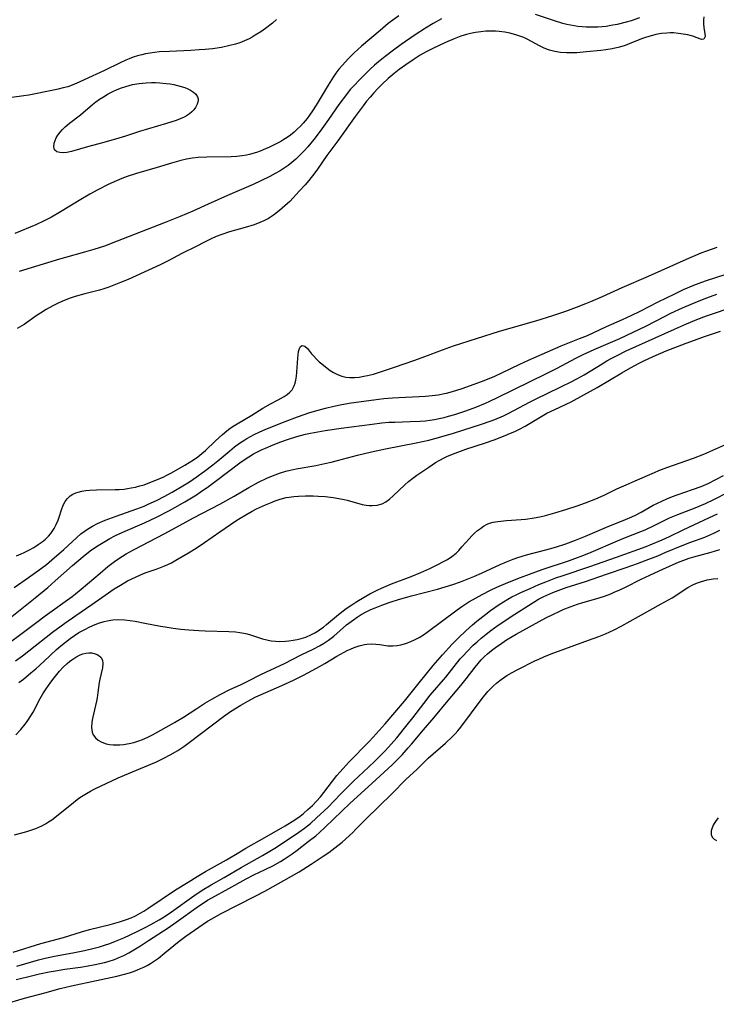
# Model space of a CAD drawing. Units: inches. Extents: x 2102091 to 2107489, y 223424 to 228939.
# Drawn here: x 2102772 to 2102876, y 223948 to 224096 of the extents above; entities that cross this region are included whole.
import ezdxf

# ---------------------------------------------------------------- set-up
doc = ezdxf.new("R2010")
doc.units = ezdxf.units.IN
doc.header["$MEASUREMENT"] = 0
doc.layers.add('c_17_T13S_R20E', color=144, linetype='Continuous')

msp = doc.modelspace()

# ---------------------------------------------------------------- linework, layer by layer
at = {"layer": 'c_17_T13S_R20E', "elevation": 798}
msp.add_lwpolyline([(2102874.03, 224096.06), (2102873.98, 224095.54), (2102873.97, 224095.04), (2102874.05, 224094.42), (2102874.19, 224093.56), (2102874.21, 224093.11), (2102874.03, 224092.71), (2102873.67, 224092.64), (2102872.39, 224093.14), (2102872.01, 224093.25), (2102871.62, 224093.34), (2102870.93, 224093.46), (2102870.23, 224093.56), (2102869.5, 224093.63), (2102869.01, 224093.64), (2102868.51, 224093.62), (2102867.69, 224093.53), (2102866.86, 224093.38), (2102866.02, 224093.17), (2102865.46, 224093), (2102864.7, 224092.74), (2102862.86, 224091.99), (2102862.24, 224091.77), (2102861.41, 224091.52), (2102860.31, 224091.28), (2102859.38, 224091.12), (2102858.62, 224091.02), (2102856.46, 224090.79), (2102855.03, 224090.67), (2102854.25, 224090.64), (2102853.48, 224090.65), (2102852.6, 224090.72), (2102851.76, 224090.87), (2102850.94, 224091.08), (2102850.66, 224091.18), (2102850.05, 224091.42), (2102849.46, 224091.7), (2102847.59, 224092.7), (2102847.08, 224092.94), (2102846.78, 224093.07), (2102845.9, 224093.37), (2102845, 224093.62), (2102844.28, 224093.76), (2102843.4, 224093.86), (2102842.86, 224093.9), (2102842.33, 224093.91), (2102841.41, 224093.89), (2102840.65, 224093.82), (2102839.89, 224093.72), (2102839.14, 224093.57), (2102838.54, 224093.42), (2102837.69, 224093.15), (2102836.7, 224092.77), (2102835.37, 224092.18), (2102833.48, 224091.3), (2102832.48, 224090.8), (2102831.59, 224090.3), (2102830.69, 224089.73), (2102829.44, 224088.88), (2102828.47, 224088.17), (2102827.72, 224087.59), (2102826.79, 224086.81), (2102825.92, 224085.98), (2102825.28, 224085.32), (2102824.68, 224084.68), (2102824.09, 224084.03), (2102823.57, 224083.41), (2102823.04, 224082.73), (2102821.85, 224081.12), (2102819.26, 224077.5), (2102817.64, 224075.32), (2102816.23, 224073.28), (2102815.83, 224072.73), (2102814.94, 224071.57), (2102814.37, 224070.9), (2102813.56, 224070.01), (2102812.07, 224068.45), (2102811.35, 224067.76), (2102810.57, 224067.08), (2102810.1, 224066.71), (2102809.63, 224066.37), (2102808.88, 224065.9), (2102808.2, 224065.55), (2102807.62, 224065.29), (2102806.74, 224064.96), (2102805.41, 224064.55), (2102803.09, 224063.89), (2102801.9, 224063.49), (2102801.09, 224063.18), (2102800.31, 224062.83), (2102799.45, 224062.4), (2102798, 224061.66), (2102795.94, 224060.63), (2102794, 224059.62), (2102792.67, 224058.95), (2102787.91, 224056.78), (2102786.76, 224056.29), (2102785.77, 224055.9), (2102785.03, 224055.63), (2102784.28, 224055.38), (2102783.64, 224055.19), (2102781.44, 224054.63), (2102779.99, 224054.21), (2102779.08, 224053.9), (2102778, 224053.46), (2102777.32, 224053.16), (2102776.65, 224052.83), (2102775.62, 224052.27), (2102774.77, 224051.74), (2102774.28, 224051.42), (2102772.33, 224050.05), (2102771.32, 224049.42)], dxfattribs=at)
at = {"layer": 'c_17_T13S_R20E'}
for points in [[(2102810.11, 224095.64, 804), (2102809.49, 224095.1, 804), (2102808.47, 224094.31, 804), (2102807.78, 224093.82, 804), (2102806.93, 224093.28, 804), (2102806.47, 224093.01, 804), (2102806, 224092.75, 804), (2102805.29, 224092.43, 804), (2102804.63, 224092.17, 804), (2102803.96, 224091.95, 804), (2102803.12, 224091.73, 804), (2102801.87, 224091.47, 804), (2102800.53, 224091.28, 804), (2102799.44, 224091.17, 804), (2102798.55, 224091.1, 804), (2102797.28, 224091.03, 804), (2102794.08, 224090.88, 804), (2102792.57, 224090.79, 804), (2102791.87, 224090.72, 804), (2102791.18, 224090.62, 804), (2102790.51, 224090.5, 804), (2102789.94, 224090.37, 804), (2102789.31, 224090.2, 804), (2102788.68, 224090.01, 804), (2102788.07, 224089.78, 804), (2102787.55, 224089.56, 804), (2102786.7, 224089.17, 804), (2102784.39, 224088.04, 804), (2102781.33, 224086.6, 804), (2102780.56, 224086.25, 804), (2102779.51, 224085.82, 804), (2102778.86, 224085.59, 804), (2102778.2, 224085.4, 804), (2102777.43, 224085.2, 804), (2102776.74, 224085.05, 804), (2102773.07, 224084.35, 804), (2102772.29, 224084.22, 804), (2102770.48, 224083.99, 804)], [(2102828.38, 224096.21, 802), (2102826.83, 224095.02, 802), (2102825.59, 224094.02, 802), (2102822.83, 224091.67, 802), (2102821.74, 224090.68, 802), (2102820.82, 224089.76, 802), (2102819.97, 224088.83, 802), (2102819.43, 224088.19, 802), (2102819, 224087.62, 802), (2102818.59, 224087.03, 802), (2102817.83, 224085.84, 802), (2102816.02, 224082.81, 802), (2102815.49, 224081.97, 802), (2102815.05, 224081.33, 802), (2102814.67, 224080.82, 802), (2102814.11, 224080.16, 802), (2102813.69, 224079.71, 802), (2102813.25, 224079.28, 802), (2102812.72, 224078.81, 802), (2102812.17, 224078.36, 802), (2102811.67, 224077.99, 802), (2102811.22, 224077.69, 802), (2102810.74, 224077.41, 802), (2102810.24, 224077.14, 802), (2102809.05, 224076.57, 802), (2102808.46, 224076.31, 802), (2102807.65, 224075.97, 802), (2102807.1, 224075.77, 802), (2102806.56, 224075.59, 802), (2102806.08, 224075.46, 802), (2102805.61, 224075.35, 802), (2102804.96, 224075.24, 802), (2102804.15, 224075.15, 802), (2102803.34, 224075.11, 802), (2102799.7, 224075.08, 802), (2102798.39, 224074.99, 802), (2102797.51, 224074.89, 802), (2102796.63, 224074.74, 802), (2102795.78, 224074.55, 802), (2102794.39, 224074.16, 802), (2102792.26, 224073.5, 802), (2102789.16, 224072.6, 802), (2102787.75, 224072.16, 802), (2102786.95, 224071.86, 802), (2102786.16, 224071.53, 802), (2102784.91, 224070.95, 802), (2102783.37, 224070.17, 802), (2102782.15, 224069.5, 802), (2102780.82, 224068.71, 802), (2102777.79, 224066.86, 802), (2102776.42, 224066.09, 802), (2102775.34, 224065.55, 802), (2102774.07, 224064.96, 802), (2102770.94, 224063.62, 802)], [(2102834.77, 224095.73, 800), (2102833.55, 224095.06, 800), (2102832.4, 224094.35, 800), (2102830.84, 224093.34, 800), (2102828.75, 224091.92, 800), (2102827.58, 224091.06, 800), (2102826.37, 224090.12, 800), (2102825.38, 224089.31, 800), (2102824.78, 224088.8, 800), (2102824.08, 224088.16, 800), (2102823.06, 224087.19, 800), (2102822.4, 224086.52, 800), (2102821.75, 224085.84, 800), (2102821.14, 224085.15, 800), (2102820.56, 224084.43, 800), (2102819.44, 224082.93, 800), (2102817.86, 224080.68, 800), (2102816.61, 224078.96, 800), (2102815.66, 224077.68, 800), (2102814.78, 224076.6, 800), (2102814.23, 224075.98, 800), (2102813.91, 224075.65, 800), (2102813.55, 224075.29, 800), (2102812.97, 224074.75, 800), (2102812.37, 224074.24, 800), (2102811.82, 224073.81, 800), (2102811.24, 224073.41, 800), (2102810.63, 224073.02, 800), (2102809.89, 224072.59, 800), (2102809.12, 224072.18, 800), (2102807.74, 224071.5, 800), (2102806.59, 224070.99, 800), (2102802.76, 224069.31, 800), (2102799.89, 224068.01, 800), (2102797.57, 224066.98, 800), (2102795.7, 224066.19, 800), (2102793.42, 224065.27, 800), (2102786.25, 224062.47, 800), (2102784.37, 224061.77, 800), (2102782.76, 224061.25, 800), (2102781.39, 224060.85, 800), (2102778.52, 224060.05, 800), (2102777.64, 224059.79, 800), (2102771.61, 224057.94, 800)], [(2102864.4, 224095.87, 800), (2102863.14, 224095.45, 800), (2102862.41, 224095.23, 800), (2102861.09, 224094.91, 800), (2102860.11, 224094.72, 800), (2102859.4, 224094.62, 800), (2102858.8, 224094.56, 800), (2102858.19, 224094.51, 800), (2102857.04, 224094.49, 800), (2102856.45, 224094.5, 800), (2102855.82, 224094.54, 800), (2102855.2, 224094.6, 800), (2102854.65, 224094.68, 800), (2102854.07, 224094.77, 800), (2102853.51, 224094.9, 800), (2102852.92, 224095.04, 800), (2102851.67, 224095.42, 800), (2102848.83, 224096.4, 800)], [(2102771.22, 224015.45, 798), (2102771.92, 224015.75, 798), (2102772.33, 224015.93, 798), (2102773.06, 224016.3, 798), (2102773.78, 224016.7, 798), (2102774.45, 224017.12, 798), (2102775.04, 224017.53, 798), (2102775.54, 224017.94, 798), (2102775.97, 224018.36, 798), (2102776.36, 224018.8, 798), (2102776.83, 224019.52, 798), (2102777.14, 224020.13, 798), (2102777.41, 224020.76, 798), (2102777.57, 224021.23, 798), (2102777.94, 224022.34, 798), (2102778.19, 224023.01, 798), (2102778.46, 224023.55, 798), (2102778.78, 224023.97, 798), (2102779.25, 224024.39, 798), (2102779.65, 224024.64, 798), (2102780.09, 224024.84, 798), (2102780.45, 224024.96, 798), (2102780.99, 224025.09, 798), (2102781.56, 224025.19, 798), (2102782.13, 224025.25, 798), (2102783.15, 224025.32, 798), (2102785.98, 224025.35, 798), (2102786.55, 224025.37, 798), (2102787.3, 224025.43, 798), (2102787.83, 224025.5, 798), (2102788.36, 224025.59, 798), (2102788.99, 224025.73, 798), (2102789.64, 224025.89, 798), (2102790.28, 224026.08, 798), (2102791.17, 224026.39, 798), (2102792.07, 224026.73, 798), (2102793.24, 224027.24, 798), (2102793.61, 224027.43, 798), (2102794.39, 224027.86, 798), (2102796.38, 224029.02, 798), (2102797.68, 224029.82, 798), (2102798.31, 224030.24, 798), (2102798.95, 224030.72, 798), (2102799.48, 224031.19, 798), (2102800.96, 224032.62, 798), (2102802.01, 224033.58, 798), (2102802.65, 224034.11, 798), (2102803.13, 224034.47, 798), (2102803.63, 224034.81, 798), (2102804.21, 224035.18, 798), (2102806.4, 224036.47, 798), (2102808.07, 224037.54, 798), (2102809.21, 224038.19, 798), (2102810.34, 224038.76, 798), (2102811.23, 224039.25, 798), (2102811.69, 224039.55, 798), (2102812.09, 224039.89, 798), (2102812.43, 224040.27, 798), (2102812.74, 224040.84, 798), (2102812.88, 224041.26, 798), (2102812.99, 224041.71, 798), (2102813.09, 224042.3, 798), (2102813.15, 224042.91, 798), (2102813.27, 224045, 798), (2102813.32, 224045.52, 798), (2102813.39, 224045.99, 798), (2102813.52, 224046.46, 798), (2102813.68, 224046.73, 798), (2102813.93, 224046.89, 798), (2102814.36, 224046.79, 798), (2102814.72, 224046.44, 798), (2102815.33, 224045.67, 798), (2102815.67, 224045.28, 798), (2102816.06, 224044.86, 798), (2102816.49, 224044.45, 798), (2102816.86, 224044.14, 798), (2102817.67, 224043.48, 798), (2102818.13, 224043.15, 798), (2102818.61, 224042.84, 798), (2102819.21, 224042.54, 798), (2102819.85, 224042.32, 798), (2102820.49, 224042.18, 798), (2102821.09, 224042.13, 798), (2102821.77, 224042.13, 798), (2102822.48, 224042.18, 798), (2102823.18, 224042.29, 798), (2102823.69, 224042.39, 798), (2102824.61, 224042.62, 798), (2102825.53, 224042.9, 798), (2102827.77, 224043.64, 798), (2102830.79, 224044.69, 798), (2102832.31, 224045.24, 798), (2102834.93, 224046.25, 798), (2102836.6, 224046.84, 798), (2102843.44, 224049.03, 798), (2102848.91, 224050.6, 798), (2102851.42, 224051.38, 798), (2102853.38, 224052.03, 798), (2102854.99, 224052.61, 798), (2102856.37, 224053.15, 798), (2102857.15, 224053.48, 798), (2102858.85, 224054.23, 798), (2102861.82, 224055.59, 798), (2102865.77, 224057.27, 798), (2102871.42, 224059.81, 798), (2102872.83, 224060.42, 798), (2102873.63, 224060.75, 798), (2102874.46, 224061.06, 798), (2102876.04, 224061.62, 798)], [(2102770.86, 224010.68, 800), (2102773.01, 224012.18, 800), (2102774.4, 224013.18, 800), (2102775.67, 224014.15, 800), (2102776.51, 224014.85, 800), (2102778.27, 224016.37, 800), (2102780.83, 224018.71, 800), (2102781.31, 224019.09, 800), (2102781.8, 224019.44, 800), (2102782.57, 224019.9, 800), (2102783.31, 224020.28, 800), (2102784.48, 224020.78, 800), (2102786.09, 224021.39, 800), (2102789.18, 224022.46, 800), (2102790.3, 224022.89, 800), (2102790.82, 224023.11, 800), (2102792.23, 224023.77, 800), (2102793.28, 224024.31, 800), (2102794.5, 224024.98, 800), (2102796.33, 224026.05, 800), (2102797.08, 224026.53, 800), (2102798.09, 224027.22, 800), (2102799.34, 224028.12, 800), (2102800.57, 224029.05, 800), (2102801.3, 224029.64, 800), (2102803.1, 224031.15, 800), (2102803.81, 224031.72, 800), (2102804.57, 224032.28, 800), (2102805.34, 224032.81, 800), (2102805.65, 224032.99, 800), (2102806.75, 224033.58, 800), (2102807.6, 224033.98, 800), (2102808.42, 224034.34, 800), (2102809.74, 224034.88, 800), (2102811.38, 224035.52, 800), (2102813.22, 224036.21, 800), (2102815.11, 224036.85, 800), (2102816.32, 224037.22, 800), (2102817.44, 224037.53, 800), (2102818.69, 224037.82, 800), (2102819.85, 224038.06, 800), (2102821.29, 224038.3, 800), (2102824.67, 224038.79, 800), (2102826.16, 224038.97, 800), (2102827.46, 224039.08, 800), (2102828.4, 224039.13, 800), (2102831.42, 224039.26, 800), (2102832.37, 224039.31, 800), (2102833.37, 224039.4, 800), (2102834.3, 224039.52, 800), (2102835.22, 224039.69, 800), (2102835.54, 224039.77, 800), (2102836.44, 224040.01, 800), (2102837.87, 224040.48, 800), (2102840.75, 224041.53, 800), (2102841.68, 224041.88, 800), (2102842.77, 224042.33, 800), (2102843.81, 224042.8, 800), (2102846.52, 224044.1, 800), (2102847.82, 224044.69, 800), (2102852.71, 224046.82, 800), (2102855.45, 224047.92, 800), (2102856.61, 224048.41, 800), (2102859.47, 224049.73, 800), (2102861.87, 224050.78, 800), (2102863.15, 224051.37, 800), (2102864.53, 224052.05, 800), (2102867.22, 224053.42, 800), (2102869.69, 224054.64, 800), (2102870.98, 224055.25, 800), (2102872.54, 224055.92, 800), (2102873.71, 224056.35, 800), (2102874.44, 224056.61, 800), (2102877.37, 224057.58, 800)], [(2102770.27, 224006.19, 802), (2102773.97, 224009.14, 802), (2102775.89, 224010.71, 802), (2102777, 224011.68, 802), (2102779.58, 224013.99, 802), (2102781.18, 224015.36, 802), (2102782.24, 224016.18, 802), (2102782.89, 224016.63, 802), (2102783.42, 224016.98, 802), (2102784.44, 224017.6, 802), (2102785.18, 224018.02, 802), (2102785.92, 224018.42, 802), (2102786.68, 224018.8, 802), (2102787.46, 224019.15, 802), (2102790.34, 224020.39, 802), (2102792.13, 224021.24, 802), (2102794.08, 224022.24, 802), (2102794.91, 224022.69, 802), (2102796.39, 224023.53, 802), (2102798.11, 224024.58, 802), (2102798.68, 224024.95, 802), (2102799.91, 224025.79, 802), (2102801.14, 224026.68, 802), (2102804.61, 224029.33, 802), (2102805.4, 224029.9, 802), (2102805.95, 224030.25, 802), (2102806.68, 224030.68, 802), (2102807.44, 224031.08, 802), (2102807.95, 224031.33, 802), (2102808.46, 224031.56, 802), (2102809.59, 224032.04, 802), (2102810.77, 224032.5, 802), (2102811.73, 224032.84, 802), (2102813.16, 224033.29, 802), (2102814.44, 224033.62, 802), (2102815.21, 224033.79, 802), (2102817.4, 224034.17, 802), (2102819.78, 224034.54, 802), (2102824.39, 224035.15, 802), (2102825.84, 224035.32, 802), (2102826.88, 224035.41, 802), (2102827.82, 224035.45, 802), (2102830.09, 224035.51, 802), (2102831.61, 224035.58, 802), (2102832.39, 224035.65, 802), (2102833.03, 224035.73, 802), (2102833.74, 224035.85, 802), (2102834.45, 224035.98, 802), (2102835.16, 224036.14, 802), (2102835.84, 224036.31, 802), (2102836.77, 224036.58, 802), (2102838.4, 224037.11, 802), (2102839.93, 224037.67, 802), (2102841.35, 224038.26, 802), (2102842.04, 224038.57, 802), (2102843.17, 224039.12, 802), (2102850.38, 224042.66, 802), (2102852.09, 224043.52, 802), (2102854.9, 224045.01, 802), (2102855.96, 224045.53, 802), (2102857.61, 224046.29, 802), (2102861.44, 224047.96, 802), (2102863.47, 224048.89, 802), (2102865.34, 224049.79, 802), (2102868.24, 224051.28, 802), (2102869.11, 224051.72, 802), (2102870.86, 224052.52, 802), (2102873.07, 224053.48, 802), (2102874.48, 224054.04, 802), (2102875.97, 224054.57, 802)], [(2102770.12, 224002.44, 804), (2102771.86, 224003.72, 804), (2102774.24, 224005.54, 804), (2102775.49, 224006.48, 804), (2102779.54, 224009.37, 804), (2102780.02, 224009.74, 804), (2102780.9, 224010.44, 804), (2102783.71, 224012.86, 804), (2102784.89, 224013.83, 804), (2102785.85, 224014.57, 804), (2102786.36, 224014.94, 804), (2102787.05, 224015.4, 804), (2102787.59, 224015.74, 804), (2102788.72, 224016.36, 804), (2102793.37, 224018.78, 804), (2102797.68, 224021.1, 804), (2102801.64, 224023.17, 804), (2102803.78, 224024.35, 804), (2102805.98, 224025.64, 804), (2102807.42, 224026.44, 804), (2102808.63, 224027.04, 804), (2102809.26, 224027.32, 804), (2102809.9, 224027.57, 804), (2102810.54, 224027.81, 804), (2102811.5, 224028.11, 804), (2102812.16, 224028.27, 804), (2102813.05, 224028.46, 804), (2102816, 224028.97, 804), (2102817.34, 224029.23, 804), (2102818.28, 224029.45, 804), (2102819.23, 224029.69, 804), (2102822.2, 224030.47, 804), (2102824.33, 224030.98, 804), (2102826.43, 224031.43, 804), (2102830.98, 224032.32, 804), (2102832.89, 224032.75, 804), (2102834.68, 224033.21, 804), (2102836.59, 224033.77, 804), (2102840.77, 224035.11, 804), (2102842.08, 224035.57, 804), (2102842.75, 224035.83, 804), (2102844.05, 224036.39, 804), (2102844.75, 224036.72, 804), (2102848.05, 224038.46, 804), (2102849.16, 224039.03, 804), (2102850.47, 224039.67, 804), (2102852.75, 224040.74, 804), (2102854.16, 224041.45, 804), (2102855.01, 224041.9, 804), (2102856.12, 224042.53, 804), (2102858.81, 224044.17, 804), (2102859.52, 224044.59, 804), (2102860.16, 224044.95, 804), (2102860.97, 224045.37, 804), (2102862.43, 224046.07, 804), (2102863.86, 224046.73, 804), (2102869.62, 224049.35, 804), (2102871.44, 224050.15, 804), (2102872.98, 224050.77, 804), (2102874.44, 224051.32, 804), (2102875.65, 224051.75, 804), (2102879.25, 224052.98, 804)], [(2102771.07, 223999.76, 806), (2102772.11, 224000.49, 806), (2102773.07, 224001.21, 806), (2102776.6, 224004, 806), (2102778.43, 224005.35, 806), (2102780.09, 224006.54, 806), (2102782.46, 224008.17, 806), (2102784.45, 224009.57, 806), (2102785.83, 224010.5, 806), (2102786.74, 224011.07, 806), (2102787.81, 224011.69, 806), (2102788.98, 224012.27, 806), (2102789.77, 224012.61, 806), (2102790.47, 224012.88, 806), (2102792.26, 224013.5, 806), (2102793.26, 224013.89, 806), (2102793.83, 224014.14, 806), (2102794.4, 224014.41, 806), (2102795.05, 224014.77, 806), (2102796.92, 224015.89, 806), (2102798.08, 224016.61, 806), (2102799.34, 224017.45, 806), (2102801.6, 224019.02, 806), (2102804.02, 224020.65, 806), (2102804.65, 224021.06, 806), (2102805.5, 224021.58, 806), (2102806.46, 224022.11, 806), (2102807.13, 224022.45, 806), (2102808.44, 224023.06, 806), (2102809.2, 224023.38, 806), (2102809.92, 224023.65, 806), (2102810.65, 224023.9, 806), (2102811.55, 224024.14, 806), (2102812, 224024.22, 806), (2102812.7, 224024.32, 806), (2102813.41, 224024.38, 806), (2102814.45, 224024.42, 806), (2102815.57, 224024.41, 806), (2102816.34, 224024.38, 806), (2102817.4, 224024.3, 806), (2102818.58, 224024.16, 806), (2102819.41, 224024.03, 806), (2102820.22, 224023.86, 806), (2102820.65, 224023.76, 806), (2102822.94, 224023.14, 806), (2102823.5, 224023.02, 806), (2102823.95, 224022.97, 806), (2102824.4, 224022.95, 806), (2102825.18, 224023.01, 806), (2102825.9, 224023.22, 806), (2102826.46, 224023.52, 806), (2102826.99, 224023.91, 806), (2102827.56, 224024.39, 806), (2102829.3, 224026.07, 806), (2102829.86, 224026.57, 806), (2102830.5, 224027.07, 806), (2102831.08, 224027.48, 806), (2102832.87, 224028.69, 806), (2102833.91, 224029.38, 806), (2102834.43, 224029.69, 806), (2102835.27, 224030.13, 806), (2102835.58, 224030.28, 806), (2102836.16, 224030.53, 806), (2102836.83, 224030.8, 806), (2102838.43, 224031.38, 806), (2102841.38, 224032.36, 806), (2102842.66, 224032.8, 806), (2102844.32, 224033.43, 806), (2102845.13, 224033.77, 806), (2102845.75, 224034.05, 806), (2102846.35, 224034.35, 806), (2102847.28, 224034.85, 806), (2102849.54, 224036.19, 806), (2102850.56, 224036.75, 806), (2102851.75, 224037.33, 806), (2102854.2, 224038.49, 806), (2102856.09, 224039.5, 806), (2102858.05, 224040.59, 806), (2102861.74, 224042.8, 806), (2102863.06, 224043.56, 806), (2102864.36, 224044.26, 806), (2102865.05, 224044.62, 806), (2102866.45, 224045.27, 806), (2102868.42, 224046.1, 806), (2102871.4, 224047.25, 806), (2102874.27, 224048.29, 806), (2102876.5, 224049.03, 806)], [(2102771.57, 223996.51, 808), (2102772.25, 223997.02, 808), (2102773.37, 223997.95, 808), (2102774.08, 223998.56, 808), (2102775.32, 223999.68, 808), (2102777.2, 224001.43, 808), (2102777.85, 224002, 808), (2102778.52, 224002.54, 808), (2102779.25, 224003.09, 808), (2102779.9, 224003.54, 808), (2102780.55, 224003.96, 808), (2102781.02, 224004.24, 808), (2102781.5, 224004.49, 808), (2102782.06, 224004.77, 808), (2102782.63, 224005.02, 808), (2102783.47, 224005.36, 808), (2102784.32, 224005.64, 808), (2102784.76, 224005.74, 808), (2102785.61, 224005.87, 808), (2102786.48, 224005.9, 808), (2102787.36, 224005.87, 808), (2102788.22, 224005.77, 808), (2102788.94, 224005.66, 808), (2102790.39, 224005.39, 808), (2102792.76, 224004.92, 808), (2102793.44, 224004.8, 808), (2102794.64, 224004.63, 808), (2102795.79, 224004.49, 808), (2102796.96, 224004.38, 808), (2102798.5, 224004.26, 808), (2102799.42, 224004.21, 808), (2102802.99, 224004.12, 808), (2102803.98, 224004.05, 808), (2102804.6, 224003.98, 808), (2102805.21, 224003.88, 808), (2102805.72, 224003.76, 808), (2102806.21, 224003.62, 808), (2102808, 224003.03, 808), (2102808.64, 224002.86, 808), (2102809.3, 224002.74, 808), (2102809.95, 224002.68, 808), (2102810.61, 224002.65, 808), (2102811.47, 224002.68, 808), (2102811.96, 224002.73, 808), (2102812.57, 224002.81, 808), (2102813.19, 224002.92, 808), (2102813.8, 224003.07, 808), (2102814.5, 224003.3, 808), (2102815.33, 224003.66, 808), (2102815.84, 224003.93, 808), (2102816.34, 224004.24, 808), (2102816.73, 224004.51, 808), (2102817.11, 224004.78, 808), (2102817.57, 224005.15, 808), (2102819.08, 224006.44, 808), (2102819.6, 224006.85, 808), (2102820.53, 224007.54, 808), (2102821.38, 224008.13, 808), (2102822.13, 224008.61, 808), (2102823.22, 224009.28, 808), (2102824.07, 224009.76, 808), (2102825.14, 224010.31, 808), (2102825.82, 224010.62, 808), (2102826.5, 224010.91, 808), (2102827.3, 224011.23, 808), (2102830.23, 224012.33, 808), (2102831.7, 224012.94, 808), (2102833.06, 224013.55, 808), (2102834.13, 224014.07, 808), (2102835.19, 224014.62, 808), (2102835.66, 224014.9, 808), (2102836.34, 224015.36, 808), (2102836.98, 224015.86, 808), (2102837.36, 224016.24, 808), (2102837.85, 224016.78, 808), (2102838.9, 224018, 808), (2102839.31, 224018.42, 808), (2102839.74, 224018.83, 808), (2102840.18, 224019.21, 808), (2102840.61, 224019.55, 808), (2102841.05, 224019.86, 808), (2102841.6, 224020.16, 808), (2102841.97, 224020.31, 808), (2102842.49, 224020.46, 808), (2102843.21, 224020.58, 808), (2102844.49, 224020.71, 808), (2102846.71, 224020.86, 808), (2102847.38, 224020.93, 808), (2102848.66, 224021.11, 808), (2102849.48, 224021.27, 808), (2102850.32, 224021.46, 808), (2102851.73, 224021.85, 808), (2102853.4, 224022.36, 808), (2102855.06, 224022.9, 808), (2102856.34, 224023.35, 808), (2102857.87, 224023.97, 808), (2102859.11, 224024.52, 808), (2102861.04, 224025.44, 808), (2102862.43, 224026.08, 808), (2102863.74, 224026.67, 808), (2102866.63, 224027.92, 808), (2102867.31, 224028.2, 808), (2102868.52, 224028.67, 808), (2102872.49, 224030.06, 808), (2102874.02, 224030.65, 808), (2102878.06, 224032.44, 808)], [(2102771.1, 223988.66, 810), (2102771.83, 223989.45, 810), (2102772.49, 223990.26, 810), (2102772.81, 223990.69, 810), (2102773.35, 223991.49, 810), (2102773.68, 223992.05, 810), (2102774.75, 223994.09, 810), (2102775.16, 223994.78, 810), (2102775.65, 223995.55, 810), (2102776.34, 223996.54, 810), (2102776.84, 223997.22, 810), (2102777.24, 223997.71, 810), (2102777.65, 223998.2, 810), (2102778.2, 223998.78, 810), (2102778.76, 223999.32, 810), (2102779.12, 223999.63, 810), (2102779.48, 223999.91, 810), (2102780.09, 224000.31, 810), (2102780.71, 224000.63, 810), (2102781.14, 224000.78, 810), (2102781.56, 224000.89, 810), (2102782.02, 224000.93, 810), (2102782.46, 224000.91, 810), (2102782.96, 224000.8, 810), (2102783.28, 224000.67, 810), (2102783.56, 224000.51, 810), (2102783.82, 224000.28, 810), (2102784.07, 223999.86, 810), (2102784.14, 223999.32, 810), (2102784.06, 223998.68, 810), (2102783.66, 223997, 810), (2102783.58, 223996.5, 810), (2102783.37, 223994.98, 810), (2102783.25, 223994.22, 810), (2102783.15, 223993.7, 810), (2102782.55, 223991.13, 810), (2102782.47, 223990.57, 810), (2102782.43, 223989.79, 810), (2102782.52, 223989.08, 810), (2102782.68, 223988.68, 810), (2102783.04, 223988.2, 810), (2102783.42, 223987.88, 810), (2102783.86, 223987.62, 810), (2102784.23, 223987.46, 810), (2102784.62, 223987.34, 810), (2102785.12, 223987.24, 810), (2102785.65, 223987.18, 810), (2102786.09, 223987.17, 810), (2102786.66, 223987.19, 810), (2102787.23, 223987.24, 810), (2102788.05, 223987.38, 810), (2102788.77, 223987.55, 810), (2102789.49, 223987.77, 810), (2102790.06, 223987.98, 810), (2102790.83, 223988.33, 810), (2102791.53, 223988.69, 810), (2102794.83, 223990.5, 810), (2102796.2, 223991.32, 810), (2102798.18, 223992.63, 810), (2102799.4, 223993.41, 810), (2102800.4, 223994.02, 810), (2102801.65, 223994.72, 810), (2102803.13, 223995.45, 810), (2102804.7, 223996.16, 810), (2102805.91, 223996.73, 810), (2102807.78, 223997.68, 810), (2102808.49, 223998.02, 810), (2102811.32, 223999.33, 810), (2102813.81, 224000.62, 810), (2102815.56, 224001.46, 810), (2102816.55, 224001.98, 810), (2102817.11, 224002.31, 810), (2102817.88, 224002.83, 810), (2102818.28, 224003.13, 810), (2102818.66, 224003.44, 810), (2102820.59, 224005.1, 810), (2102821.6, 224005.89, 810), (2102822.19, 224006.29, 810), (2102822.79, 224006.67, 810), (2102823.6, 224007.11, 810), (2102824.22, 224007.41, 810), (2102824.85, 224007.68, 810), (2102825.87, 224008.08, 810), (2102827.08, 224008.5, 810), (2102828.36, 224008.9, 810), (2102830.29, 224009.45, 810), (2102834.2, 224010.46, 810), (2102835.35, 224010.8, 810), (2102836.48, 224011.16, 810), (2102837.64, 224011.56, 810), (2102838.36, 224011.83, 810), (2102839.6, 224012.33, 810), (2102840.78, 224012.85, 810), (2102843.55, 224014.14, 810), (2102844.49, 224014.55, 810), (2102845.5, 224014.95, 810), (2102846.21, 224015.2, 810), (2102847.49, 224015.6, 810), (2102850.37, 224016.32, 810), (2102851.83, 224016.73, 810), (2102853.37, 224017.23, 810), (2102854.85, 224017.76, 810), (2102856.35, 224018.36, 810), (2102859.49, 224019.73, 810), (2102862.32, 224020.86, 810), (2102863.26, 224021.27, 810), (2102863.82, 224021.54, 810), (2102864.66, 224021.99, 810), (2102866.46, 224023.01, 810), (2102867.08, 224023.33, 810), (2102867.73, 224023.63, 810), (2102868.49, 224023.96, 810), (2102869.32, 224024.29, 810), (2102870.03, 224024.54, 810), (2102872.35, 224025.34, 810), (2102873.63, 224025.81, 810), (2102874.67, 224026.27, 810), (2102876.99, 224027.43, 810)], [(2102770.88, 223973.72, 812), (2102772.74, 223974.24, 812), (2102773.2, 223974.38, 812), (2102774.07, 223974.68, 812), (2102774.55, 223974.87, 812), (2102775.01, 223975.08, 812), (2102775.52, 223975.35, 812), (2102776.01, 223975.66, 812), (2102776.48, 223975.98, 812), (2102776.94, 223976.33, 812), (2102779.73, 223978.57, 812), (2102780.55, 223979.2, 812), (2102780.94, 223979.47, 812), (2102781.66, 223979.92, 812), (2102782.29, 223980.26, 812), (2102782.93, 223980.58, 812), (2102786.41, 223982.25, 812), (2102787.94, 223982.91, 812), (2102792.14, 223984.65, 812), (2102793.26, 223985.17, 812), (2102794.21, 223985.66, 812), (2102795.34, 223986.32, 812), (2102796.26, 223986.94, 812), (2102797.05, 223987.52, 812), (2102802.15, 223991.4, 812), (2102803.24, 223992.16, 812), (2102804.74, 223993.1, 812), (2102805.79, 223993.71, 812), (2102807.02, 223994.34, 812), (2102808.48, 223995, 812), (2102810.08, 223995.68, 812), (2102811.36, 223996.24, 812), (2102812.72, 223996.88, 812), (2102814.12, 223997.58, 812), (2102816.06, 223998.62, 812), (2102817.32, 223999.35, 812), (2102819.12, 224000.42, 812), (2102820.21, 224001.03, 812), (2102820.67, 224001.26, 812), (2102821.18, 224001.5, 812), (2102821.7, 224001.71, 812), (2102822.49, 224001.97, 812), (2102823.28, 224002.17, 812), (2102823.63, 224002.22, 812), (2102824.29, 224002.27, 812), (2102824.94, 224002.25, 812), (2102825.57, 224002.19, 812), (2102826.78, 224002, 812), (2102827.5, 224001.97, 812), (2102828.14, 224002.03, 812), (2102828.7, 224002.13, 812), (2102829.26, 224002.28, 812), (2102829.72, 224002.44, 812), (2102830.18, 224002.63, 812), (2102830.82, 224002.92, 812), (2102831.46, 224003.25, 812), (2102832.1, 224003.63, 812), (2102832.64, 224004.01, 812), (2102837.14, 224007.36, 812), (2102837.81, 224007.84, 812), (2102838.89, 224008.56, 812), (2102839.5, 224008.92, 812), (2102840.86, 224009.66, 812), (2102842.13, 224010.3, 812), (2102843.08, 224010.75, 812), (2102843.75, 224011.05, 812), (2102844.97, 224011.56, 812), (2102846.6, 224012.2, 812), (2102847.96, 224012.71, 812), (2102849.85, 224013.38, 812), (2102853.92, 224014.74, 812), (2102854.73, 224015.02, 812), (2102856.09, 224015.55, 812), (2102857.16, 224015.99, 812), (2102861.1, 224017.67, 812), (2102862.3, 224018.16, 812), (2102864.61, 224019.07, 812), (2102865.27, 224019.35, 812), (2102866.62, 224020, 812), (2102868.29, 224020.84, 812), (2102868.89, 224021.11, 812), (2102870.12, 224021.61, 812), (2102872.75, 224022.63, 812), (2102874.3, 224023.28, 812), (2102875.65, 224023.92, 812), (2102877.55, 224024.89, 812)], [(2102770.68, 223956.16, 814), (2102774.86, 223957.45, 814), (2102778.23, 223958.38, 814), (2102780.94, 223959.22, 814), (2102782.1, 223959.54, 814), (2102785.2, 223960.31, 814), (2102786.63, 223960.69, 814), (2102787.68, 223961.04, 814), (2102788.34, 223961.3, 814), (2102788.98, 223961.6, 814), (2102789.71, 223961.99, 814), (2102790.26, 223962.31, 814), (2102790.87, 223962.7, 814), (2102795.01, 223965.48, 814), (2102796.88, 223966.66, 814), (2102798.22, 223967.48, 814), (2102799.46, 223968.22, 814), (2102802.63, 223970, 814), (2102804.44, 223971.1, 814), (2102805.51, 223971.73, 814), (2102808.36, 223973.3, 814), (2102811.42, 223975.08, 814), (2102812.86, 223975.97, 814), (2102813.62, 223976.5, 814), (2102814.13, 223976.9, 814), (2102814.81, 223977.49, 814), (2102815.46, 223978.12, 814), (2102816.08, 223978.75, 814), (2102816.67, 223979.4, 814), (2102817.2, 223980.03, 814), (2102819.15, 223982.58, 814), (2102819.56, 223983.08, 814), (2102820.05, 223983.65, 814), (2102820.96, 223984.62, 814), (2102823.93, 223987.64, 814), (2102824.55, 223988.3, 814), (2102826.35, 223990.34, 814), (2102829.23, 223993.69, 814), (2102831.45, 223996.47, 814), (2102833.55, 223999.04, 814), (2102834.94, 224000.63, 814), (2102836.38, 224002.22, 814), (2102837.33, 224003.18, 814), (2102838.4, 224004.2, 814), (2102839.44, 224005.14, 814), (2102840.05, 224005.66, 814), (2102841.41, 224006.74, 814), (2102842.1, 224007.26, 814), (2102843.41, 224008.17, 814), (2102844.04, 224008.57, 814), (2102844.69, 224008.95, 814), (2102845.33, 224009.3, 814), (2102845.97, 224009.63, 814), (2102846.63, 224009.94, 814), (2102848.04, 224010.57, 814), (2102849.34, 224011.13, 814), (2102850.4, 224011.55, 814), (2102851.91, 224012.13, 814), (2102852.97, 224012.51, 814), (2102856.97, 224013.82, 814), (2102860.97, 224015.22, 814), (2102865.39, 224016.86, 814), (2102866.36, 224017.23, 814), (2102867.79, 224017.82, 814), (2102868.89, 224018.33, 814), (2102870.95, 224019.34, 814), (2102874.87, 224021.16, 814), (2102876.08, 224021.74, 814)], [(2102771.27, 223954.09, 816), (2102774.47, 223955.01, 816), (2102775.51, 223955.28, 816), (2102776.89, 223955.58, 816), (2102779.88, 223956.11, 816), (2102781.39, 223956.41, 816), (2102782.84, 223956.76, 816), (2102783.63, 223956.98, 816), (2102784.36, 223957.21, 816), (2102785.16, 223957.49, 816), (2102786, 223957.81, 816), (2102787.24, 223958.33, 816), (2102789.27, 223959.26, 816), (2102790.37, 223959.79, 816), (2102791.32, 223960.29, 816), (2102792.53, 223960.99, 816), (2102793.28, 223961.46, 816), (2102794.39, 223962.22, 816), (2102797.73, 223964.61, 816), (2102798.97, 223965.44, 816), (2102800.32, 223966.25, 816), (2102802.27, 223967.35, 816), (2102804.79, 223968.82, 816), (2102807.99, 223970.61, 816), (2102809.11, 223971.27, 816), (2102809.87, 223971.74, 816), (2102811.43, 223972.76, 816), (2102813.43, 223974.12, 816), (2102814.28, 223974.73, 816), (2102815.18, 223975.43, 816), (2102816.1, 223976.24, 816), (2102817.82, 223977.88, 816), (2102818.66, 223978.74, 816), (2102819.73, 223979.87, 816), (2102820.61, 223980.77, 816), (2102821.63, 223981.75, 816), (2102823.85, 223983.83, 816), (2102824.81, 223984.75, 816), (2102826.34, 223986.29, 816), (2102827.27, 223987.29, 816), (2102828.08, 223988.22, 816), (2102829.67, 223990.15, 816), (2102830.5, 223991.21, 816), (2102832.13, 223993.35, 816), (2102833.11, 223994.58, 816), (2102835.41, 223997.32, 816), (2102837.6, 224000.04, 816), (2102838.06, 224000.56, 816), (2102838.56, 224001.1, 816), (2102839.54, 224002.06, 816), (2102840.12, 224002.59, 816), (2102840.72, 224003.11, 816), (2102841.49, 224003.74, 816), (2102842.16, 224004.25, 816), (2102843.28, 224005.06, 816), (2102845.74, 224006.71, 816), (2102847.79, 224008.03, 816), (2102849.3, 224008.94, 816), (2102850.09, 224009.36, 816), (2102850.52, 224009.57, 816), (2102851.45, 224009.97, 816), (2102852.23, 224010.28, 816), (2102853.44, 224010.71, 816), (2102856.31, 224011.61, 816), (2102859.46, 224012.72, 816), (2102862.39, 224013.68, 816), (2102864.12, 224014.29, 816), (2102865.39, 224014.77, 816), (2102867.13, 224015.46, 816), (2102868.37, 224015.97, 816), (2102870.81, 224017, 816), (2102871.96, 224017.45, 816), (2102874.18, 224018.25, 816), (2102874.65, 224018.44, 816), (2102875.54, 224018.83, 816), (2102876.41, 224019.26, 816)], [(2102771.17, 223952.08, 818), (2102772.83, 223952.5, 818), (2102774.64, 223952.91, 818), (2102776.11, 223953.22, 818), (2102777.06, 223953.39, 818), (2102778.45, 223953.61, 818), (2102780.78, 223953.94, 818), (2102781.93, 223954.12, 818), (2102782.99, 223954.32, 818), (2102784.36, 223954.63, 818), (2102784.94, 223954.8, 818), (2102785.87, 223955.1, 818), (2102786.77, 223955.46, 818), (2102787.26, 223955.68, 818), (2102788.03, 223956.08, 818), (2102788.51, 223956.35, 818), (2102789.75, 223957.12, 818), (2102790.94, 223957.91, 818), (2102793.9, 223959.81, 818), (2102795.11, 223960.65, 818), (2102798.41, 223963.04, 818), (2102798.96, 223963.42, 818), (2102799.78, 223963.94, 818), (2102800.4, 223964.3, 818), (2102802.97, 223965.67, 818), (2102805.58, 223967.14, 818), (2102806.72, 223967.72, 818), (2102808.41, 223968.54, 818), (2102809.53, 223969.1, 818), (2102810.69, 223969.74, 818), (2102811.25, 223970.08, 818), (2102811.7, 223970.37, 818), (2102812.44, 223970.88, 818), (2102813.17, 223971.42, 818), (2102814.85, 223972.71, 818), (2102815.96, 223973.59, 818), (2102816.53, 223974.07, 818), (2102817.39, 223974.85, 818), (2102821.13, 223978.45, 818), (2102823.83, 223980.9, 818), (2102827.38, 223984.21, 818), (2102827.94, 223984.74, 818), (2102828.88, 223985.7, 818), (2102829.81, 223986.72, 818), (2102830.29, 223987.27, 818), (2102832.1, 223989.4, 818), (2102833.66, 223991.23, 818), (2102835.78, 223993.81, 818), (2102837.67, 223996.05, 818), (2102838.47, 223997.04, 818), (2102839.81, 223998.79, 818), (2102840.26, 223999.34, 818), (2102840.74, 223999.87, 818), (2102841.23, 224000.37, 818), (2102841.66, 224000.77, 818), (2102842.26, 224001.26, 818), (2102842.87, 224001.74, 818), (2102843.8, 224002.4, 818), (2102844.51, 224002.87, 818), (2102845.34, 224003.37, 818), (2102845.95, 224003.72, 818), (2102850.37, 224006.15, 818), (2102851.54, 224006.74, 818), (2102852.38, 224007.14, 818), (2102852.97, 224007.4, 818), (2102854.02, 224007.83, 818), (2102855.14, 224008.21, 818), (2102855.8, 224008.42, 818), (2102858.38, 224009.18, 818), (2102859.17, 224009.43, 818), (2102860.1, 224009.77, 818), (2102860.74, 224010.04, 818), (2102861.38, 224010.32, 818), (2102862.33, 224010.77, 818), (2102864.64, 224011.96, 818), (2102865.93, 224012.57, 818), (2102867.35, 224013.22, 818), (2102869.42, 224014.13, 818), (2102870.23, 224014.47, 818), (2102871.04, 224014.8, 818), (2102871.85, 224015.08, 818), (2102872.54, 224015.29, 818), (2102875.11, 224015.98, 818), (2102876.43, 224016.38, 818)], [(2102769.34, 223948.38, 820), (2102772.42, 223949.28, 820), (2102775.42, 223950.11, 820), (2102777.75, 223950.72, 820), (2102779.41, 223951.12, 820), (2102783.19, 223951.96, 820), (2102786.19, 223952.59, 820), (2102787.36, 223952.88, 820), (2102788.13, 223953.1, 820), (2102788.71, 223953.29, 820), (2102789.29, 223953.51, 820), (2102789.77, 223953.71, 820), (2102790.25, 223953.94, 820), (2102790.75, 223954.2, 820), (2102791.23, 223954.48, 820), (2102791.84, 223954.87, 820), (2102792.43, 223955.3, 820), (2102793.41, 223956.06, 820), (2102795.55, 223957.82, 820), (2102796.55, 223958.58, 820), (2102799.11, 223960.37, 820), (2102799.77, 223960.8, 820), (2102800.4, 223961.18, 820), (2102801.7, 223961.88, 820), (2102806.91, 223964.53, 820), (2102808.37, 223965.29, 820), (2102809.6, 223965.98, 820), (2102811.21, 223966.91, 820), (2102813.5, 223968.19, 820), (2102815.3, 223969.32, 820), (2102817.1, 223970.51, 820), (2102817.94, 223971.1, 820), (2102818.85, 223971.77, 820), (2102819.9, 223972.64, 820), (2102821.5, 223974.09, 820), (2102821.99, 223974.56, 820), (2102823.56, 223976.14, 820), (2102827.33, 223979.83, 820), (2102829.52, 223982.03, 820), (2102831.09, 223983.5, 820), (2102832.8, 223985.16, 820), (2102835.36, 223987.43, 820), (2102836.41, 223988.41, 820), (2102836.82, 223988.84, 820), (2102837.22, 223989.29, 820), (2102837.67, 223989.83, 820), (2102840.89, 223994.11, 820), (2102841.73, 223995.15, 820), (2102842.14, 223995.59, 820), (2102842.56, 223996.02, 820), (2102843.01, 223996.42, 820), (2102843.49, 223996.8, 820), (2102844.21, 223997.31, 820), (2102844.56, 223997.53, 820), (2102845.38, 223998, 820), (2102846.21, 223998.44, 820), (2102848.74, 223999.72, 820), (2102849.33, 224000, 820), (2102850.1, 224000.34, 820), (2102851.19, 224000.77, 820), (2102856.79, 224002.81, 820), (2102858.33, 224003.39, 820), (2102859.31, 224003.78, 820), (2102860.6, 224004.36, 820), (2102861.78, 224004.97, 820), (2102864.28, 224006.38, 820), (2102867.66, 224008.24, 820), (2102869.27, 224009.18, 820), (2102871.66, 224010.69, 820), (2102872.4, 224011.09, 820), (2102872.95, 224011.35, 820), (2102873.52, 224011.57, 820), (2102874.01, 224011.72, 820), (2102874.51, 224011.84, 820), (2102875.44, 224012, 820), (2102876.12, 224012.07, 820)], [(2102876.18, 223976.24, 820), (2102875.78, 223975.73, 820), (2102875.48, 223975.25, 820), (2102875.26, 223974.77, 820), (2102875.13, 223974.31, 820), (2102875.11, 223973.76, 820), (2102875.29, 223973.35, 820), (2102875.56, 223973.08, 820), (2102875.93, 223972.88, 820)]]:
    msp.add_polyline3d(points, dxfattribs=at)
msp.add_polyline3d([(2102797.42, 224081.82, 804), (2102797.06, 224081.52, 804), (2102796.65, 224081.25, 804), (2102796.28, 224081.05, 804), (2102795.67, 224080.77, 804), (2102795.07, 224080.55, 804), (2102793.62, 224080.08, 804), (2102789.58, 224078.87, 804), (2102787.52, 224078.21, 804), (2102786.49, 224077.89, 804), (2102784.28, 224077.25, 804), (2102781.84, 224076.6, 804), (2102779.42, 224075.92, 804), (2102778.72, 224075.76, 804), (2102778.27, 224075.71, 804), (2102777.69, 224075.73, 804), (2102777.23, 224075.87, 804), (2102776.9, 224076.15, 804), (2102776.78, 224076.62, 804), (2102776.86, 224077.17, 804), (2102776.98, 224077.55, 804), (2102777.15, 224077.94, 804), (2102777.4, 224078.37, 804), (2102777.71, 224078.79, 804), (2102778.08, 224079.19, 804), (2102778.5, 224079.59, 804), (2102779.15, 224080.13, 804), (2102780.78, 224081.39, 804), (2102782.56, 224082.92, 804), (2102783.09, 224083.33, 804), (2102783.64, 224083.72, 804), (2102784.2, 224084.09, 804), (2102784.94, 224084.53, 804), (2102785.59, 224084.88, 804), (2102786.26, 224085.19, 804), (2102786.9, 224085.43, 804), (2102787.55, 224085.64, 804), (2102788.06, 224085.78, 804), (2102788.58, 224085.9, 804), (2102789.55, 224086.07, 804), (2102790.07, 224086.13, 804), (2102790.6, 224086.17, 804), (2102791.4, 224086.2, 804), (2102792.02, 224086.2, 804), (2102792.63, 224086.17, 804), (2102793.58, 224086.09, 804), (2102794.17, 224086, 804), (2102794.75, 224085.9, 804), (2102795.31, 224085.78, 804), (2102795.86, 224085.62, 804), (2102796.37, 224085.45, 804), (2102796.83, 224085.26, 804), (2102797.25, 224085.05, 804), (2102797.68, 224084.77, 804), (2102798.02, 224084.47, 804), (2102798.28, 224084.1, 804), (2102798.38, 224083.78, 804), (2102798.39, 224083.47, 804), (2102798.25, 224082.96, 804), (2102797.98, 224082.46, 804), (2102797.73, 224082.13, 804)], close=True, dxfattribs=at)

doc.saveas('drawing.dxf')
